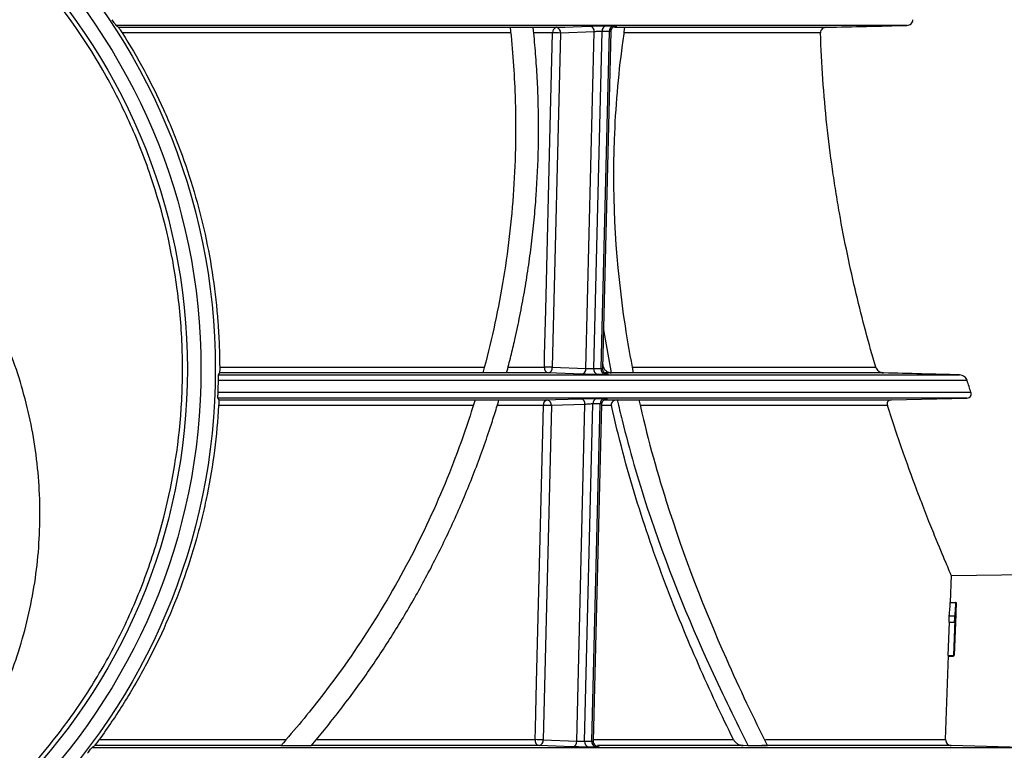
# Model space of a CAD drawing. Units: millimetres. Extents: x -52 to 664, y -32 to 370.
# Drawn here: x 104 to 132, y 170 to 191 of the extents above; entities that cross this region are included whole.
import ezdxf

# ---------------------------------------------------------------- set-up
doc = ezdxf.new("R2010")
doc.units = ezdxf.units.MM
doc.layers.add('FORMAT', color=7, linetype='Continuous')
doc.styles.add('SLDTEXTSTYLE1', font='TXT', dxfattribs={"width": 0.7})
doc.dimstyles.new('SLDDIMSTYLE0', dxfattribs={"dimtxt": 3.5, "dimasz": 5, "dimexe": 0, "dimexo": 0.0625, "dimgap": 0.875, "dimtad": 2, "dimdec": 4, "dimlfac": 3, "dimrnd": 1e-09, "dimzin": 12, "dimdsep": 46, "dimtxsty": 'SLDTEXTSTYLE1', "dimsah": 1, "dimcen": 0.09, "dimadec": 0, "dimazin": 3, "dimtfac": 1, "dimtdec": 4, "dimtofl": 0, "dimtmove": 0, "dimatfit": 3, "dimfxl": 0, "dimfrac": 2, "dimtolj": 1, "dimtzin": 12, "dimarcsym": 0})

# ---------------------------------------------------------------- blocks, each defined once
blk = doc.blocks.new('_D')
at = {"layer": 'FORMAT'}
for p, q in [((137.395, 259.944), (146.785, 259.944)), ((145.785, 259.944), (145.785, 155.767)), ((131.758, 155.767), (146.785, 155.767))]:
    blk.add_line(p, q, dxfattribs=at)
for points in [[(145.785, 259.944), (145.345, 254.944), (146.225, 254.944)], [(145.785, 155.767), (146.225, 160.767), (145.345, 160.767)]]:
    blk.add_solid(points, dxfattribs=at)
at = {"layer": 'FORMAT', "char_height": 3.5, "attachment_point": 1, "rotation": 90, "style": 'SLDTEXTSTYLE1'}
for s, insert in [('2', (141.274, 211.882)), ('%%p', (141.274, 208.677)), ('312,5', (141.274, 200.218))]:
    blk.add_mtext(s, dxfattribs=dict(at, insert=insert))

msp = doc.modelspace()

# ---------------------------------------------------------------- linework, layer by layer
at = {"color": 7, "linetype": 'Continuous', "lineweight": 25}
for p, q in [((129.320445, 191.106796), (106.32395, 191.106796)), ((106.393505, 191.052003), (119.13116, 191.052003)), ((117.799174, 190.89121), (106.498971, 190.89121)), ((119.017942, 190.89121), (118.469282, 190.89121)), ((119.248896, 190.885547), (119.008952, 181.169165)), ((120.226205, 190.920793), (119.248896, 190.885547)), ((119.984542, 181.133983), (120.226205, 190.920793)), ((120.216653, 181.131217), (120.458733, 190.9349)), ((120.427387, 181.131217), (120.669467, 190.9349)), ((120.475768, 181.132005), (120.71772, 190.930512)), ((120.728619, 181.004122), (120.50354, 182.25668)), ((120.496581, 181.174827), (120.47946, 181.281506)), ((116.98815, 181.002401), (109.333022, 181.002401)), ((109.335608, 181.174827), (117.034635, 181.174827)), ((118.891216, 181.002401), (117.025204, 181.002401)), ((117.723916, 181.174827), (118.77801, 181.174827)), ((119.008952, 181.169165), (119.984542, 181.133983)), ((128.643297, 181.002401), (121.360559, 181.002401)), ((131.072007, 180.78202), (109.298978, 180.78202)), ((109.303562, 180.948629), (130.847237, 180.948629)), ((109.28948, 180.440072), (131.181897, 180.440072)), ((131.065144, 180.273463), (109.284808, 180.273463)), ((109.311811, 180.218669), (116.761187, 180.218669)), ((117.390938, 180.218669), (118.863633, 180.218669)), ((119.949149, 170.297883), (120.191229, 180.101567)), ((120.159883, 170.297883), (120.401962, 180.101567)), ((121.502184, 180.218669), (128.86952, 180.218669)), ((128.86952, 180.218669), (131.065144, 180.273463)), ((116.711409, 180.057876), (109.305494, 180.057876)), ((118.750429, 180.057876), (117.409207, 180.057876)), ((118.981369, 180.052214), (118.741424, 170.335831)), ((119.958701, 180.08746), (118.981369, 180.052214)), ((119.717038, 170.300649), (119.958701, 180.08746)), ((120.208264, 170.298671), (120.450216, 180.097179)), ((130.586547, 174.32537), (130.614489, 175.125531)), ((130.607909, 175.111154), (136.434696, 175.184379)), ((130.570864, 174.32537), (130.736686, 174.32537)), ((130.686303, 172.784379), (130.740133, 174.32537)), ((130.740133, 174.32537), (130.736686, 174.32537)), ((130.740133, 174.32537), (130.752642, 174.32537)), ((130.740829, 173.985275), (130.749679, 174.2387)), ((130.543123, 173.940123), (130.536758, 173.757994)), ((130.543123, 173.940123), (130.708637, 173.940123)), ((130.722714, 173.985192), (130.680762, 172.784379)), ((130.740827, 173.985192), (130.698893, 172.784379)), ((130.708637, 173.940123), (130.702272, 173.757994)), ((130.726675, 173.940123), (130.737623, 173.940123)), ((130.737623, 173.940123), (130.731263, 173.757994)), ((130.549, 173.757994), (130.514985, 172.784379)), ((130.536758, 173.757994), (130.702272, 173.757994)), ((130.720313, 173.757994), (130.731263, 173.757994)), ((130.447427, 170.341494), (130.532735, 172.784379)), ((130.514985, 172.784379), (130.680762, 172.784379)), ((130.532045, 172.764623), (130.680071, 172.764623)), ((130.680762, 172.784379), (130.686303, 172.784379)), ((130.686303, 172.784379), (130.698893, 172.784379)), ((111.112618, 170.169068), (105.69983, 170.169068)), ((105.82973, 170.341494), (111.264815, 170.341494)), ((118.623689, 170.169068), (111.9969, 170.169068)), ((112.142747, 170.341494), (118.510498, 170.341494)), ((118.741424, 170.335831), (119.717038, 170.300649)), ((124.560522, 170.169068), (120.322936, 170.169068)), ((124.707122, 170.16585), (124.560522, 170.169068)), ((132.663087, 170.115296), (130.609629, 170.169068))]:
    msp.add_line(p, q, dxfattribs=at)
at = {"color": 8, "linetype": 'Continuous', "lineweight": 25}
for p, q in [((120.814301, 191.052003), (126.97943, 191.052003)), ((126.807574, 190.89121), (121.096781, 190.89121)), ((121.328601, 181.002401), (120.548801, 181.002401)), ((121.348933, 181.174827), (128.412699, 181.174827)), ((120.516992, 180.218669), (120.958833, 180.218669)), ((120.72654, 180.057876), (120.451012, 180.057876)), ((128.754335, 180.057876), (121.571715, 180.057876)), ((105.624751, 170.115296), (132.663087, 170.115296)), ((120.209321, 170.341494), (124.276708, 170.341494)), ((130.609629, 170.169068), (125.098314, 170.169068)), ((125.207613, 170.341494), (130.447427, 170.341494))]:
    msp.add_line(p, q, dxfattribs=at)
at = {"color": 7, "linetype": 'Continuous', "lineweight": 25, "flags": 128}
for points in [[(119.13116, 191.052003), (119.372928, 191.060722), (120.108465, 191.087248)], [(118.77801, 181.174827), (118.786237, 181.507957), (118.819141, 182.840478), (118.950759, 188.170562), (119.017942, 190.89121)], [(119.866802, 180.967219), (119.625023, 180.975938), (118.891216, 181.002401)], [(118.863633, 180.218669), (119.105402, 180.227388), (119.840961, 180.253916)], [(118.510498, 170.341494), (118.518724, 170.674624), (118.551628, 172.007145), (118.683247, 177.337229), (118.750429, 180.057876)], [(119.599298, 170.133885), (119.357519, 170.142604), (118.623689, 170.169068)]]:
    msp.add_lwpolyline(points, dxfattribs=at)
at = {"color": 7, "linetype": 'Continuous', "lineweight": 25}
for radius in [18.266667, 17.85, 17.452875]:
    msp.add_circle((90.942058, 181.117713), radius, dxfattribs=at)
for centre, radius, start, end in [((119.16524, 190.90775), 0.148224, 103.2924118, 186.4069951), ((119.098607, 190.904112), 0.151431, 352.9581624, 77.5863452), ((120.075918, 190.939358), 0.151429, 352.9577251, 77.5885961), ((120.606281, 190.951042), 0.148428, 102.9539794, 186.2434908), ((120.817222, 190.950722), 0.1486, 102.6880611, 186.1120726), ((118.995014, 185.243385), 5.647872, 87.4235891, 89.7674111), ((118.928247, 181.150089), 0.15226, 170.6495957, 255.9238464), ((118.755065, 175.526853), 5.648021, 87.423607, 89.7672361), ((118.85858, 181.150385), 0.15154, 282.4368432, 7.1186654), ((119.834172, 181.115202), 0.151538, 282.4345697, 7.1191073), ((120.367063, 181.10682), 0.152376, 170.7866756, 256.2820304), ((120.577942, 181.10709), 0.152475, 170.8958499, 256.5603438), ((118.897724, 180.074422), 0.148221, 103.2969403, 186.4091606), ((118.83108, 180.070778), 0.151431, 352.958204, 77.5861302), ((119.808414, 180.106026), 0.151429, 352.9577616, 77.5884087), ((120.338777, 180.117709), 0.148428, 102.9539766, 186.2434465), ((120.549717, 180.117389), 0.1486, 102.6880637, 186.112117), ((118.727482, 174.409885), 5.648038, 87.4236091, 89.7672158), ((118.660732, 170.316751), 0.152259, 170.6477746, 255.9190306), ((118.487532, 164.693351), 5.64819, 87.4236273, 89.7670374), ((118.591052, 170.317052), 0.15154, 282.4370618, 7.118623), ((119.566668, 170.281868), 0.151538, 282.4347601, 7.1190702), ((120.099559, 170.273486), 0.152376, 170.7867207, 256.282032), ((120.310437, 170.273757), 0.152475, 170.8958048, 256.5603423), ((130.613992, 170.335677), 0.166667, 178, 268.5)]:
    msp.add_arc(centre, radius, start, end, dxfattribs=at)
for points, knots in [([(104.637936, 170.503529), (103.943104, 169.602381), (103.1734, 168.785334), (101.908362, 167.67749), (101.468118, 167.328006), (100.548967, 166.669294), (100.067931, 166.359121), (98.595469, 165.509467), (97.567223, 165.043394), (95.952321, 164.495546), (95.401385, 164.338224), (94.275526, 164.077473), (93.71046, 163.976287), (92.00901, 163.757604), (90.866425, 163.724153), (89.427531, 163.826638), (89.138321, 163.854545), (88.564598, 163.924522), (88.279889, 163.96655), (87.43206, 164.113282), (86.875222, 164.238581), (85.777808, 164.542948), (85.237234, 164.722016), (84.438533, 165.031311), (84.174034, 165.141337), (83.650392, 165.374635), (83.392778, 165.497208), (82.125069, 166.138994), (81.175441, 166.744014), (80.064921, 167.613561), (79.846681, 167.793193), (79.417975, 168.164115), (79.207477, 168.3555), (78.594023, 168.941309), (78.206801, 169.34924), (77.108116, 170.624731), (76.45892, 171.543372), (75.754655, 172.784355), (75.619505, 173.03683), (75.363127, 173.545439), (75.241508, 173.802248), (74.896103, 174.580163), (74.691718, 175.108738), (74.334591, 176.186113), (74.181846, 176.734911), (73.992601, 177.573928), (73.936178, 177.856242), (73.83701, 178.426321), (73.794392, 178.713693), (73.618327, 180.145226), (73.59215, 181.288193), (73.699108, 182.714132), (73.727548, 182.999182), (73.798699, 183.569006), (73.841561, 183.854601), (73.990784, 184.704485), (74.117228, 185.260263), (74.42171, 186.351514), (74.599755, 186.886983), (74.905098, 187.675494), (75.013272, 187.935878), (75.242489, 188.451776), (75.363695, 188.70761), (76.000626, 189.971147), (76.597778, 190.912912), (77.621001, 192.231116), (77.983508, 192.654632), (78.560586, 193.265983), (78.758915, 193.466124), (79.16303, 193.854578), (79.369176, 194.043312), (80.42024, 194.960047), (81.325503, 195.608138), (82.542147, 196.310959), (82.78977, 196.446102), (83.293893, 196.705296), (83.551202, 196.829696), (84.329501, 197.182424), (84.857012, 197.390664), (86.465339, 197.936237), (87.571699, 198.195264), (89.00044, 198.381082), (89.289481, 198.411341), (89.866476, 198.457058), (90.154411, 198.47258), (91.016554, 198.497565), (91.589108, 198.4855), (92.729875, 198.404882), (93.298088, 198.336328), (94.147124, 198.190578), (94.429588, 198.134828), (94.993405, 198.008737), (95.272679, 197.938849), (96.652619, 197.556981), (97.708349, 197.147887), (98.971365, 196.511257), (99.22111, 196.377604), (99.714869, 196.097496), (99.95826, 195.951354), (100.672768, 195.498264), (101.130477, 195.175456), (102.010405, 194.48933), (102.432619, 194.12601), (103.039767, 193.550331), (103.237779, 193.353311), (103.62503, 192.94883), (103.814721, 192.740837), (104.734774, 191.681349), (105.379039, 190.775075), (106.213513, 189.325726), (106.469497, 188.827502), (106.819206, 188.056121), (106.930316, 187.794296), (107.139458, 187.265615), (107.237245, 186.999489), (107.692776, 185.659943), (107.951344, 184.559997), (108.139843, 183.147544), (108.170742, 182.863163), (108.218604, 182.290507), (108.235584, 182.001744), (108.264837, 181.132579), (108.255323, 180.556925), (108.14265, 178.840946), (107.95618, 177.711509), (107.580864, 176.318157), (107.498552, 176.040379), (107.32157, 175.493266), (107.226686, 175.223082), (106.923239, 174.422361), (106.695931, 173.901631), (106.192055, 172.885432), (105.915486, 172.389963), (105.312209, 171.424159), (104.985353, 170.954103), (104.637936, 170.503529)], [0, 0, 0, 0, 0.03125, 0.03125, 0.046875, 0.046875, 0.0625, 0.0625, 0.09375, 0.09375, 0.109375, 0.109375, 0.125, 0.125, 0.15625, 0.15625, 0.1640625, 0.1640625, 0.171875, 0.171875, 0.1875, 0.1875, 0.203125, 0.203125, 0.2109375, 0.2109375, 0.21875, 0.21875, 0.25, 0.25, 0.2578125, 0.2578125, 0.265625, 0.265625, 0.28125, 0.28125, 0.3125, 0.3125, 0.3203125, 0.3203125, 0.328125, 0.328125, 0.34375, 0.34375, 0.359375, 0.359375, 0.3671875, 0.3671875, 0.375, 0.375, 0.40625, 0.40625, 0.4140625, 0.4140625, 0.421875, 0.421875, 0.4375, 0.4375, 0.453125, 0.453125, 0.4609375, 0.4609375, 0.46875, 0.46875, 0.5, 0.5, 0.515625, 0.515625, 0.5234375, 0.5234375, 0.53125, 0.53125, 0.5625, 0.5625, 0.5703125, 0.5703125, 0.578125, 0.578125, 0.59375, 0.59375, 0.625, 0.625, 0.6328125, 0.6328125, 0.640625, 0.640625, 0.65625, 0.65625, 0.671875, 0.671875, 0.6796875, 0.6796875, 0.6875, 0.6875, 0.71875, 0.71875, 0.7265625, 0.7265625, 0.734375, 0.734375, 0.75, 0.75, 0.765625, 0.765625, 0.7734375, 0.7734375, 0.78125, 0.78125, 0.8125, 0.8125, 0.828125, 0.828125, 0.8359375, 0.8359375, 0.84375, 0.84375, 0.875, 0.875, 0.8828125, 0.8828125, 0.890625, 0.890625, 0.90625, 0.90625, 0.9375, 0.9375, 0.9453125, 0.9453125, 0.953125, 0.953125, 0.96875, 0.96875, 0.984375, 0.984375, 1, 1, 1, 1]), ([(106.32395, 191.106796), (106.32314, 191.107433), (106.318897, 191.11337), (106.305984, 191.132113), (106.297237, 191.145028), (106.266502, 191.19068), (106.240118, 191.230147), (106.211178, 191.273405)], [0, 0, 0, 0, 0.25, 0.25, 0.5, 0.5, 1, 1, 1, 1]), ([(129.320445, 191.106796), (129.364961, 191.107844), (129.409664, 191.123963), (129.474761, 191.184136), (129.493803, 191.228642), (129.491259, 191.273405)], [0, 0, 0, 0, 0.5, 0.5, 1, 1, 1, 1]), ([(106.393505, 191.052003), (106.394295, 191.05138), (106.398258, 191.045809), (106.410488, 191.027848), (106.418519, 191.015808), (106.44741, 190.971894), (106.471902, 190.93399), (106.498971, 190.89121)], [0, 0, 0, 0, 0.25, 0.25, 0.5, 0.5, 1, 1, 1, 1]), ([(117.782112, 191.051839), (117.85429, 190.391129), (117.902208, 189.726847), (117.957355, 188.155458), (117.943389, 187.245697), (117.822941, 185.42505), (117.715759, 184.510146), (117.411563, 182.716319), (117.219662, 181.849898), (116.98814, 181.002367)], [0.07845958757, 0.07845958757, 0.07845958757, 0.07845958757, 0.08983930696, 0.08983930696, 0.10546430696, 0.10546430696, 0.12108930696, 0.12108930696, 0.13637971939, 0.13637971939, 0.13637971939, 0.13637971939]), ([(117.678967, 181.004114), (117.700278, 181.085098), (117.742845, 181.246855), (117.803918, 181.490338), (117.862858, 181.734028), (117.95351, 182.124594), (118.06893, 182.663817), (118.198956, 183.356259), (118.311546, 184.053191), (118.406422, 184.754003), (118.483324, 185.455716), (118.600766, 186.855536), (118.62907, 188.26586), (118.573437, 189.547288), (118.544258, 190.014822), (118.518034, 190.362826), (118.487997, 190.707976), (118.464604, 190.935474), (118.452891, 191.049379)], [0, 0, 0, 0, 0.0251230286, 0.0501809154, 0.0751770342, 0.1001147882, 0.1699506017, 0.2394833819, 0.3093844528, 0.3790607034, 0.4484852, 0.5176323089, 0.7930782162, 0.8623306817, 0.8970429059, 0.9318952918, 0.9659009744, 1, 1, 1, 1]), ([(120.108465, 191.087248), (120.139805, 191.088379), (120.176232, 191.089478), (120.256082, 191.091529), (120.298911, 191.092461), (120.427031, 191.094788), (120.511675, 191.095693), (120.573008, 191.095693)], [0, 0, 0, 0, 0.25, 0.25, 0.5, 0.5, 1, 1, 1, 1]), ([(120.72005, 190.930768), (120.719531, 190.937001), (120.717448, 190.961991), (120.732978, 191.000955), (120.759208, 191.039453), (120.788818, 191.064547), (120.816196, 191.079408), (120.83779, 191.086717), (120.850451, 191.089523), (120.856575, 191.09054), (120.859462, 191.090896), (120.859178, 191.090865), (120.859054, 191.090851)], [0, 0, 0, 0, 0.070063913, 0.280918828, 0.450854445, 0.594192129, 0.713432773, 0.804004266, 0.860213697, 0.904533259, 0.95824224, 1, 1, 1, 1]), ([(121.112106, 191.051833), (121.086656, 190.881541), (121.062589, 190.710618), (120.919276, 189.624772), (120.841287, 188.704871), (120.740906, 185.970104), (120.850774, 184.162601), (121.19321, 181.908197), (121.273273, 181.45217), (121.362147, 181.0024)], [0.33568295706, 0.33568295706, 0.33568295706, 0.33568295706, 0.33861504424, 0.33861504424, 0.35424004424, 0.35424004424, 0.38549004424, 0.38549004424, 0.39355708718, 0.39355708718, 0.39355708718, 0.39355708718]), ([(120.784583, 191.095693), (120.815036, 191.095693), (120.838967, 191.095476), (120.87204, 191.094635), (120.880776, 191.094014), (120.882077, 191.091688), (120.848871, 191.089505), (120.789364, 191.087243)], [0, 0, 0, 0, 0.25, 0.25, 0.5, 0.5, 1, 1, 1, 1]), ([(126.97943, 191.052003), (126.935509, 191.050981), (126.891544, 191.03581), (126.842479, 190.992625), (126.828969, 190.974769), (126.81113, 190.934883), (126.806861, 190.913213), (126.807574, 190.89121)], [0, 0, 0, 0, 0.5, 0.5, 0.75, 0.75, 1, 1, 1, 1]), ([(106.498971, 190.89121), (106.946596, 190.183772), (107.347629, 189.443415), (107.788144, 188.472887), (107.873345, 188.276116), (108.036304, 187.880867), (108.114166, 187.682199), (108.337012, 187.083055), (108.471271, 186.679447), (108.831498, 185.455922), (109.015152, 184.623363), (109.203145, 183.347571), (109.25117, 182.917801), (109.300338, 182.266045), (109.312924, 182.047062), (109.330148, 181.610272), (109.33482, 181.392327), (109.335608, 181.174827)], [0, 0, 0, 0, 0.25, 0.25, 0.3125, 0.3125, 0.375, 0.375, 0.5, 0.5, 0.75, 0.75, 0.875, 0.875, 0.9375, 0.9375, 1, 1, 1, 1]), ([(120.458733, 190.9349), (120.427979, 190.934894), (120.385498, 190.933367), (120.29998, 190.928173), (120.25752, 190.924547), (120.226205, 190.920793)], [0, 0, 0, 0, 0.5, 0.5, 1, 1, 1, 1]), ([(128.412699, 181.174827), (128.216038, 181.847744), (128.025162, 182.55772), (127.668669, 184.051724), (127.502999, 184.83574), (127.321043, 185.865575), (127.285915, 186.074048), (127.218444, 186.496158), (127.186137, 186.709645), (127.094628, 187.351806), (127.040512, 187.784162), (126.900513, 189.093891), (126.836989, 189.983863), (126.807574, 190.89121)], [0, 0, 0, 0, 0.25, 0.25, 0.5, 0.5, 0.5625, 0.5625, 0.625, 0.625, 0.75, 0.75, 1, 1, 1, 1]), ([(99.018635, 166.50578), (100.101652, 167.346961), (101.027689, 168.33039), (102.188084, 170.022779), (102.531427, 170.618559), (103.117854, 171.847217), (103.363587, 172.483822), (103.756958, 173.803744), (103.901989, 174.481808), (104.083186, 175.837005), (104.121043, 176.519435), (104.089458, 177.894121), (104.018708, 178.585214), (103.775771, 179.92426), (103.603684, 180.579144), (103.159162, 181.86048), (102.883729, 182.49131), (102.249001, 183.684516), (101.889071, 184.251095), (101.084942, 185.32656), (100.636823, 185.839082), (99.670773, 186.785009), (99.155601, 187.217062), (98.060659, 188.001188), (97.476962, 188.35519), (96.257914, 188.969522), (95.629487, 189.227155), (94.33467, 189.644589), (93.663971, 189.805035), (92.301256, 190.01881), (91.61905, 190.071317), (89.56995, 190.070377), (88.183417, 189.850022), (86.247482, 189.224322), (85.620355, 188.966913), (84.402555, 188.352532), (83.818804, 187.99815), (82.725528, 187.214626), (82.211584, 186.783317), (81.248455, 185.84019), (80.798796, 185.326211), (79.993236, 184.248519), (79.633134, 183.681219), (78.998695, 182.487701), (78.723542, 181.857131), (78.278826, 180.573787), (78.106589, 179.917299), (77.863808, 178.573645), (77.793794, 177.880951), (77.763446, 176.510898), (77.801523, 175.829264), (77.983783, 174.472767), (78.130262, 173.791558), (78.523019, 172.477262), (78.768255, 171.842595), (79.353922, 170.616425), (79.697162, 170.020968), (80.857186, 168.32961), (81.782867, 167.346648), (82.865481, 166.50578)], [0, 0, 0, 0, 0.0625, 0.0625, 0.09375, 0.09375, 0.125, 0.125, 0.15625, 0.15625, 0.1875, 0.1875, 0.21875, 0.21875, 0.25, 0.25, 0.28125, 0.28125, 0.3125, 0.3125, 0.34375, 0.34375, 0.375, 0.375, 0.40625, 0.40625, 0.4375, 0.4375, 0.46875, 0.46875, 0.5, 0.5, 0.5625, 0.5625, 0.59375, 0.59375, 0.625, 0.625, 0.65625, 0.65625, 0.6875, 0.6875, 0.71875, 0.71875, 0.75, 0.75, 0.78125, 0.78125, 0.8125, 0.8125, 0.84375, 0.84375, 0.875, 0.875, 0.90625, 0.90625, 0.9375, 0.9375, 1, 1, 1, 1]), ([(109.335608, 181.174827), (109.335779, 181.127635), (109.335432, 181.081848), (109.334326, 181.020166), (109.33362, 181.003487), (109.333022, 181.002401)], [0, 0, 0, 0, 0.5, 0.5, 1, 1, 1, 1]), ([(120.330928, 180.95879), (120.300291, 180.958791), (120.264401, 180.959006), (120.18532, 180.959844), (120.142693, 180.960462), (120.014705, 180.962782), (119.929429, 180.964961), (119.866802, 180.967219)], [0, 0, 0, 0, 0.25, 0.25, 0.5, 0.5, 1, 1, 1, 1]), ([(119.984542, 181.133983), (120.015865, 181.13323), (120.058513, 181.132512), (120.143856, 181.1315), (120.186012, 181.131211), (120.216653, 181.131217)], [0, 0, 0, 0, 0.5, 0.5, 1, 1, 1, 1]), ([(120.617549, 180.963577), (120.617608, 180.963572), (120.618834, 180.963478), (120.616113, 180.963705), (120.609333, 180.964782), (120.593892, 180.968223), (120.567848, 180.977589), (120.531439, 181.000215), (120.496985, 181.0405), (120.476175, 181.088873), (120.477807, 181.120251), (120.478422, 181.13207)], [0, 0, 0, 0, 0.003787665, 0.078860094, 0.135090491, 0.189249441, 0.297042323, 0.443790329, 0.657989662, 0.871173783, 1, 1, 1, 1]), ([(120.496581, 181.174827), (120.501276, 181.149833), (120.513073, 181.126953), (120.54413, 181.087016), (120.563538, 181.06981), (120.627043, 181.027165), (120.676876, 181.009648), (120.728622, 181.004122)], [0, 0, 0, 0, 0.25, 0.25, 0.5, 0.5, 1, 1, 1, 1]), ([(120.542242, 180.967294), (120.550051, 180.96702), (120.581729, 180.965905), (120.597342, 180.964947), (120.609106, 180.964226)], [0, 0, 0, 0, 0.2465287447, 1, 1, 1, 1]), ([(120.547701, 180.967224), (120.577428, 180.966095), (120.600542, 180.964995), (120.631885, 180.962947), (120.639714, 180.962016), (120.638328, 180.959693), (120.603354, 180.958791), (120.542503, 180.95879)], [0, 0, 0, 0, 0.25, 0.25, 0.5, 0.5, 1, 1, 1, 1]), ([(128.412699, 181.174827), (128.418957, 181.153418), (128.429123, 181.13326), (128.456034, 181.095041), (128.472829, 181.077128), (128.511815, 181.045611), (128.5346, 181.031534), (128.585264, 181.010419), (128.61367, 181.003121), (128.643297, 181.002401)], [0, 0, 0, 0, 0.25, 0.25, 0.5, 0.5, 0.75, 0.75, 1, 1, 1, 1]), ([(109.298978, 180.78202), (109.299824, 180.827993), (109.300713, 180.871794), (109.302275, 180.931221), (109.302981, 180.947564), (109.303562, 180.948629)], [0, 0, 0, 0, 0.5, 0.5, 1, 1, 1, 1]), ([(131.072007, 180.78202), (131.065562, 180.802319), (131.055655, 180.821592), (131.02964, 180.858283), (131.013367, 180.875709), (130.975652, 180.906323), (130.953608, 180.920055), (130.904005, 180.940804), (130.87616, 180.947921), (130.847237, 180.948629)], [0, 0, 0, 0, 0.25, 0.25, 0.5, 0.5, 0.75, 0.75, 1, 1, 1, 1]), ([(109.284808, 180.273463), (109.284286, 180.274526), (109.284476, 180.290466), (109.286231, 180.350461), (109.287784, 180.394419), (109.28948, 180.440072)], [0, 0, 0, 0, 0.5, 0.5, 1, 1, 1, 1]), ([(131.065144, 180.273463), (131.090534, 180.274098), (131.115278, 180.280444), (131.154668, 180.303341), (131.168388, 180.318866), (131.194423, 180.368617), (131.193169, 180.405413), (131.181897, 180.440072)], [0, 0, 0, 0, 0.25, 0.25, 0.5, 0.5, 1, 1, 1, 1]), ([(109.311811, 180.218669), (109.312324, 180.217633), (109.312156, 180.202639), (109.310071, 180.14536), (109.308083, 180.10283), (109.305494, 180.057876)], [0, 0, 0, 0, 0.5, 0.5, 1, 1, 1, 1]), ([(111.994133, 170.165852), (112.059446, 170.242902), (112.189928, 170.39683), (112.382256, 170.630234), (112.571837, 170.865145), (112.968279, 171.367765), (113.550468, 172.152244), (114.163092, 173.06566), (114.627222, 173.813688), (115.07612, 174.57749), (115.499531, 175.361258), (115.89725, 176.166448), (116.182483, 176.781346), (116.453517, 177.405008), (116.709953, 178.037296), (116.950727, 178.675543), (117.15264, 179.253983), (117.320763, 179.767865), (117.412035, 180.068698), (117.457518, 180.21861)], [0, 0, 0, 0, 0.026764688, 0.05347014, 0.080118783, 0.106713063, 0.222954298, 0.338373052, 0.396579397, 0.45429592, 0.570615472, 0.629027936, 0.68754349, 0.746025174, 0.804339092, 0.862748244, 0.920477432, 0.960372061, 1, 1, 1, 1]), ([(116.761339, 180.219165), (116.573592, 179.605871), (116.364829, 179.002427), (115.816704, 177.580199), (115.455479, 176.765998), (114.667093, 175.199047), (114.239859, 174.444589), (113.31882, 172.983992), (112.825025, 172.277833), (112.297848, 171.596396)], [0.01555006765, 0.01555006765, 0.01555006765, 0.01555006765, 0.02676726273, 0.02676726273, 0.04239226273, 0.04239226273, 0.05801726273, 0.05801726273, 0.07371719508, 0.07371719508, 0.07371719508, 0.07371719508]), ([(119.840961, 180.253916), (119.872301, 180.255046), (119.908728, 180.256146), (119.988578, 180.258196), (120.031407, 180.259128), (120.159527, 180.261455), (120.244171, 180.26236), (120.305504, 180.26236)], [0, 0, 0, 0, 0.25, 0.25, 0.5, 0.5, 1, 1, 1, 1]), ([(120.191229, 180.101567), (120.160474, 180.101561), (120.117993, 180.100034), (120.032476, 180.09484), (119.990016, 180.091215), (119.958701, 180.08746)], [0, 0, 0, 0, 0.5, 0.5, 1, 1, 1, 1]), ([(120.452546, 180.097435), (120.452026, 180.103667), (120.449943, 180.128656), (120.465473, 180.16762), (120.491703, 180.206119), (120.521312, 180.231214), (120.54869, 180.246075), (120.570285, 180.253384), (120.582947, 180.25619), (120.589072, 180.257207), (120.591958, 180.257563), (120.591675, 180.257532), (120.59155, 180.257519)], [0, 0, 0, 0, 0.0700545, 0.280911145, 0.450847729, 0.594186155, 0.713427698, 0.80400101, 0.860211308, 0.904529108, 0.958234174, 1, 1, 1, 1]), ([(120.517079, 180.26236), (120.547531, 180.26236), (120.571462, 180.262143), (120.604535, 180.261302), (120.613272, 180.260681), (120.614572, 180.258355), (120.581366, 180.256172), (120.521859, 180.253911)], [0, 0, 0, 0, 0.25, 0.25, 0.5, 0.5, 1, 1, 1, 1]), ([(120.897691, 180.218604), (120.874572, 180.217933), (120.852012, 180.214609), (120.808314, 180.201218), (120.787401, 180.191129), (120.751772, 180.162478), (120.737732, 180.14403), (120.72263, 180.102605), (120.721663, 180.079662), (120.72654, 180.057876)], [0, 0, 0, 0, 0.25, 0.25, 0.5, 0.5, 0.75, 0.75, 1, 1, 1, 1]), ([(120.897691, 180.218604), (120.942707, 180.021426), (120.989358, 179.825558), (121.253498, 178.759256), (121.500603, 177.911622), (122.313331, 175.433472), (122.954974, 173.857873), (123.975605, 171.629502), (124.340345, 170.882289), (124.707122, 170.16585)], [0.26443501534, 0.26443501534, 0.26443501534, 0.26443501534, 0.26791952929, 0.26791952929, 0.28354452929, 0.28354452929, 0.31479452929, 0.31479452929, 0.33160951395, 0.33160951395, 0.33160951395, 0.33160951395]), ([(121.527018, 180.21919), (121.753243, 179.206382), (122.022589, 178.225501), (122.83201, 175.661465), (123.435174, 174.124259), (124.453567, 171.820812), (124.858129, 170.972663), (125.26449, 170.165434)], [0.26152681181, 0.26152681181, 0.26152681181, 0.26152681181, 0.27998914988, 0.27998914988, 0.31123914988, 0.31123914988, 0.33096233807, 0.33096233807, 0.33096233807, 0.33096233807]), ([(128.86952, 180.218669), (128.844656, 180.218051), (128.820232, 180.211978), (128.781349, 180.189807), (128.767801, 180.174689), (128.742279, 180.126364), (128.743755, 180.091008), (128.754335, 180.057876)], [0, 0, 0, 0, 0.25, 0.25, 0.5, 0.5, 1, 1, 1, 1]), ([(109.305494, 180.057876), (109.255193, 179.184531), (109.142704, 178.318303), (108.923862, 177.244435), (108.876163, 177.030109), (108.772815, 176.602362), (108.717045, 176.388521), (108.538521, 175.751509), (108.405059, 175.334312), (107.962807, 174.1041), (107.612389, 173.312357), (107.004722, 172.165262), (106.788434, 171.789677), (106.327891, 171.052052), (106.084866, 170.69203), (105.82973, 170.341494)], [0, 0, 0, 0, 0.25, 0.25, 0.3125, 0.3125, 0.375, 0.375, 0.5, 0.5, 0.75, 0.75, 0.875, 0.875, 1, 1, 1, 1]), ([(124.276708, 170.341494), (123.930964, 171.044408), (123.590056, 171.772264), (122.927654, 173.278982), (122.606526, 174.058303), (121.995626, 175.672336), (121.705885, 176.507119), (121.306897, 177.807656), (121.179616, 178.249987), (120.940975, 179.145099), (120.82938, 179.598425), (120.72654, 180.057876)], [0, 0, 0, 0, 0.25, 0.25, 0.5, 0.5, 0.75, 0.75, 0.875, 0.875, 1, 1, 1, 1]), ([(130.607725, 175.125767), (130.608792, 175.123305), (130.611933, 175.116054), (130.560234, 175.236218), (130.427116, 175.549313), (130.201816, 176.088533), (129.909226, 176.818824), (129.61193, 177.588527), (129.226753, 178.626265), (128.912532, 179.578479), (128.754335, 180.057876)], [0, 0, 0, 0, 0.055533107, 0.163560362, 0.271590217, 0.4739127, 0.577833956, 0.681759533, 0.839780152, 1, 1, 1, 1]), ([(130.570864, 174.32537), (130.566561, 174.238816), (130.562059, 174.163751), (130.55276, 174.036356), (130.548051, 173.98472), (130.543123, 173.940123)], [0, 0, 0, 0, 0.5, 0.5, 1, 1, 1, 1]), ([(130.736686, 174.32537), (130.736146, 174.314708), (130.735061, 174.293297), (130.73286, 174.252301), (130.728955, 174.184271), (130.724377, 174.115651), (130.719675, 174.055001), (130.716099, 174.013549), (130.712412, 173.974832), (130.709915, 173.951873), (130.708637, 173.940123)], [0, 0, 0, 0, 0.062451425, 0.125398522, 0.249714461, 0.498018095, 0.620470035, 0.748476992, 0.871274492, 1, 1, 1, 1]), ([(130.752642, 174.32537), (130.75228, 174.31471), (130.751552, 174.293305), (130.750149, 174.252318), (130.747793, 174.184297), (130.745304, 174.115677), (130.742917, 174.055022), (130.741165, 174.013563), (130.739401, 173.974839), (130.738225, 173.951875), (130.737623, 173.940123)], [0, 0, 0, 0, 0.06245311, 0.125400873, 0.249716994, 0.498018064, 0.620471406, 0.74847544, 0.871277713, 1, 1, 1, 1]), ([(130.702272, 173.757994), (130.703155, 173.764866), (130.70492, 173.778607), (130.708421, 173.810236), (130.712735, 173.854805), (130.716949, 173.904807), (130.720266, 173.949215), (130.721904, 173.973286), (130.722714, 173.985192)], [0, 0, 0, 0, 0.12514701, 0.250257249, 0.500674305, 0.750347054, 0.876523376, 1, 1, 1, 1]), ([(130.731263, 173.757994), (130.731646, 173.764867), (130.732413, 173.77861), (130.733975, 173.810241), (130.73595, 173.854812), (130.737924, 173.904811), (130.73956, 173.949218), (130.740407, 173.973287), (130.740827, 173.985192)], [0, 0, 0, 0, 0.125146911, 0.250257163, 0.50067496, 0.75034705, 0.876515434, 1, 1, 1, 1]), ([(105.494901, 169.948686), (105.527627, 169.991076), (105.557462, 170.029786), (105.592995, 170.075631), (105.603251, 170.088803), (105.618649, 170.108286), (105.623823, 170.114633), (105.624751, 170.115296)], [0, 0, 0, 0, 0.5, 0.5, 0.75, 0.75, 1, 1, 1, 1]), ([(105.82973, 170.341494), (105.797298, 170.296934), (105.76755, 170.256888), (105.731823, 170.2096), (105.721586, 170.196219), (105.706015, 170.176232), (105.700766, 170.169739), (105.69983, 170.169068)], [0, 0, 0, 0, 0.5, 0.5, 0.75, 0.75, 1, 1, 1, 1]), ([(120.063424, 170.125457), (120.032787, 170.125457), (119.996896, 170.125673), (119.917816, 170.12651), (119.875189, 170.127129), (119.747201, 170.129448), (119.661925, 170.131627), (119.599298, 170.133885)], [0, 0, 0, 0, 0.25, 0.25, 0.5, 0.5, 1, 1, 1, 1]), ([(119.717038, 170.300649), (119.74836, 170.299896), (119.791009, 170.299178), (119.876352, 170.298167), (119.918508, 170.297878), (119.949149, 170.297883)], [0, 0, 0, 0, 0.5, 0.5, 1, 1, 1, 1]), ([(120.350046, 170.130243), (120.350105, 170.130238), (120.35133, 170.130144), (120.34861, 170.130371), (120.34183, 170.131448), (120.326389, 170.134889), (120.300347, 170.144254), (120.263937, 170.166879), (120.229482, 170.207164), (120.208671, 170.255538), (120.210303, 170.286916), (120.210917, 170.298736)], [0, 0, 0, 0, 0.0037874193, 0.0788569357, 0.1350868279, 0.1892435511, 0.2970322593, 0.443777199, 0.6579818856, 0.8711651622, 1, 1, 1, 1]), ([(120.274737, 170.13396), (120.282547, 170.133686), (120.314225, 170.132571), (120.329838, 170.131613), (120.341602, 170.130892)], [0, 0, 0, 0, 0.246526043, 1, 1, 1, 1]), ([(120.280196, 170.13389), (120.309923, 170.132761), (120.333037, 170.131661), (120.36438, 170.129613), (120.372209, 170.128682), (120.370824, 170.126359), (120.335849, 170.125457), (120.274999, 170.125457)], [0, 0, 0, 0, 0.25, 0.25, 0.5, 0.5, 1, 1, 1, 1]), ([(124.276708, 170.341494), (124.288016, 170.318505), (124.303721, 170.297529), (124.341589, 170.258525), (124.363654, 170.240793), (124.412367, 170.209942), (124.439456, 170.196563), (124.49721, 170.176632), (124.528398, 170.169772), (124.560522, 170.169068)], [0, 0, 0, 0, 0.25, 0.25, 0.5, 0.5, 0.75, 0.75, 1, 1, 1, 1])]:
    msp.add_open_spline(points, degree=3, knots=knots, dxfattribs=at)
for points in [[(106.393505, 191.052003), (106.370453, 191.070178), (106.347266, 191.088447), (106.32395, 191.106796)], [(120.573008, 191.095693), (120.643791, 191.095693), (120.714317, 191.095693), (120.784583, 191.095693)], [(126.97943, 191.052003), (127.759771, 191.070148), (128.540109, 191.088418), (129.320445, 191.106796)], [(120.669467, 190.9349), (120.59948, 190.9349), (120.529235, 190.9349), (120.458733, 190.9349)], [(109.303562, 180.948629), (109.31341, 180.966669), (109.323229, 180.984599), (109.333022, 181.002401)], [(117.025204, 181.002401), (117.012811, 181.002391), (117.000411, 181.002382), (116.988005, 181.002372)], [(120.216653, 181.131217), (120.287155, 181.131216), (120.357401, 181.131216), (120.427387, 181.131217)], [(121.361951, 181.002372), (121.350842, 181.002382), (121.339725, 181.002391), (121.328601, 181.002401)], [(130.847237, 180.948629), (130.112599, 180.966619), (129.377952, 180.984546), (128.643297, 181.002401)], [(109.28948, 180.440072), (109.293714, 180.554018), (109.29688, 180.668001), (109.298978, 180.78202)], [(120.542503, 180.95879), (120.472237, 180.95879), (120.401711, 180.95879), (120.330928, 180.95879)], [(131.181897, 180.440072), (131.145308, 180.552587), (131.108666, 180.666568), (131.072007, 180.78202)], [(109.311811, 180.218669), (109.302829, 180.236808), (109.293829, 180.255078), (109.284808, 180.273463)], [(116.761227, 180.219166), (116.972983, 180.219002), (117.18289, 180.218837), (117.390938, 180.218669)], [(120.401962, 180.101567), (120.331976, 180.101567), (120.26173, 180.101567), (120.191229, 180.101567)], [(120.305504, 180.26236), (120.376287, 180.26236), (120.446812, 180.26236), (120.517079, 180.26236)], [(120.958833, 180.218669), (121.15077, 180.218837), (121.340092, 180.219002), (121.526825, 180.219165)], [(112.297848, 171.596396), (111.919091, 171.106809), (111.523101, 170.629984), (111.109431, 170.165489)], [(105.624751, 170.115296), (105.649924, 170.133299), (105.674952, 170.151227), (105.69983, 170.169068)], [(111.994132, 170.165851), (111.702082, 170.165685), (111.40729, 170.165523), (111.109742, 170.165363)], [(119.949149, 170.297883), (120.019651, 170.297883), (120.089896, 170.297883), (120.159883, 170.297883)], [(120.274999, 170.125457), (120.204733, 170.125457), (120.134207, 170.125457), (120.063424, 170.125457)], [(125.264321, 170.165363), (125.082845, 170.165522), (124.897111, 170.165685), (124.707078, 170.165852)]]:
    msp.add_open_spline(points, degree=3, dxfattribs=at)
at = {"color": 8, "linetype": 'Continuous', "lineweight": 25}
for points, knots in [([(120.715698, 190.930586), (120.716257, 190.930976), (120.718603, 190.932613), (120.704348, 190.934369), (120.68109, 190.934723), (120.669467, 190.9349)], [0, 0, 0, 0, 0.135287066, 0.567886638, 1, 1, 1, 1]), ([(120.427387, 181.131217), (120.434402, 181.131226), (120.453721, 181.131253), (120.47287, 181.131504), (120.473656, 181.131888), (120.473992, 181.132053)], [0, 0, 0, 0, 0.245854876, 0.677089398, 1, 1, 1, 1]), ([(120.448194, 180.097253), (120.448753, 180.097643), (120.451099, 180.09928), (120.436844, 180.101035), (120.413585, 180.10139), (120.401962, 180.101567)], [0, 0, 0, 0, 0.135287034, 0.567886601, 1, 1, 1, 1]), ([(120.159883, 170.297883), (120.166898, 170.297893), (120.186217, 170.29792), (120.205366, 170.298171), (120.206151, 170.298554), (120.206487, 170.298719)], [0, 0, 0, 0, 0.2458548493, 0.6770893768, 1, 1, 1, 1])]:
    msp.add_open_spline(points, degree=3, knots=knots, dxfattribs=at)

# ---------------------------------------------------------------- dimensions: what is measured, and where the dimension line sits
at = {"layer": 'FORMAT'}
dim = msp.add_linear_dim(base=(145.785342, 155.766538), p1=(137.395448, 259.944379), p2=(131.757829, 155.766538), angle=90, text='<>%%p2', dimstyle='SLDDIMSTYLE0', dxfattribs=at)
dim.commit()
dim.dimension.update_dxf_attribs({"geometry": '_D', "text_midpoint": (145.785342, 207.170559), "dimtype": 160})

doc.saveas('drawing.dxf')
